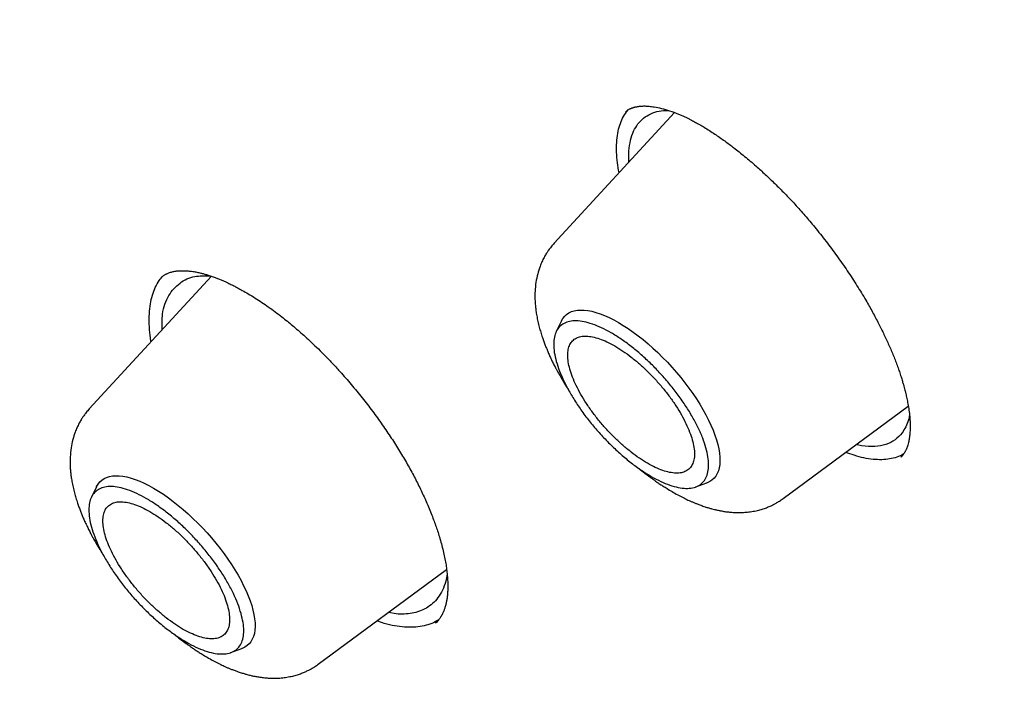
# Model space of a CAD drawing. Units: millimetres. Extents: x 8 to 550, y 12 to 658.
# Drawn here: x 507 to 517, y 224 to 231 of the extents above; entities that cross this region are included whole.
import ezdxf

# ---------------------------------------------------------------- set-up
doc = ezdxf.new("R2010")
doc.units = ezdxf.units.MM

msp = doc.modelspace()

# ---------------------------------------------------------------- linework, layer by layer
at = {"color": 7, "linetype": 'Continuous', "lineweight": 30}
for p, q in [((513.48, 230.026), (512.23, 228.668)), ((512.975, 230.036), (512.977, 230.037)), ((512.981, 230.033), (513.003, 230.057)), ((508.666, 228.326), (507.396, 226.946)), ((508.138, 228.308), (508.139, 228.309)), ((512.305, 227.86), (512.252, 227.751)), ((514.611, 226.015), (515.912, 226.976)), ((515.838, 226.448), (515.833, 226.443)), ((515.86, 226.471), (515.835, 226.445)), ((513.702, 226.135), (513.816, 226.177)), ((507.471, 226.138), (507.418, 226.029)), ((509.777, 224.293), (511.111, 225.278)), ((510.587, 224.816), (510.507, 224.832)), ((510.999, 224.723), (510.995, 224.72)), ((508.868, 224.414), (508.982, 224.455))]:
    msp.add_line(p, q, dxfattribs=at)
at = {"color": 7, "linetype": 'Continuous', "lineweight": 30, "flags": 128}
for points in [[(512.305, 227.86), (512.306, 227.861), (512.321, 227.886), (512.339, 227.909), (512.359, 227.928), (512.383, 227.944), (512.41, 227.957), (512.439, 227.966), (512.471, 227.972), (512.505, 227.974), (512.541, 227.973), (512.58, 227.969), (512.621, 227.961), (512.664, 227.949), (512.708, 227.935), (512.754, 227.917), (512.801, 227.896), (512.849, 227.871), (512.899, 227.844), (512.949, 227.814), (513, 227.781), (513.051, 227.745), (513.103, 227.707), (513.155, 227.666), (513.206, 227.623), (513.257, 227.578), (513.308, 227.531), (513.358, 227.482), (513.407, 227.431), (513.455, 227.379), (513.501, 227.326), (513.546, 227.272), (513.59, 227.218), (513.631, 227.162), (513.671, 227.107), (513.709, 227.051), (513.744, 226.995), (513.777, 226.94), (513.807, 226.885), (513.835, 226.83), (513.86, 226.777), (513.883, 226.725), (513.902, 226.674), (513.918, 226.624), (513.932, 226.576), (513.942, 226.53), (513.949, 226.487), (513.953, 226.445), (513.954, 226.405), (513.951, 226.369), (513.946, 226.334), (513.937, 226.303), (513.925, 226.275), (513.91, 226.249), (513.892, 226.227), (513.871, 226.207), (513.848, 226.191), (513.821, 226.179), (513.816, 226.177)], [(507.471, 226.138), (507.472, 226.139), (507.487, 226.165), (507.505, 226.187), (507.526, 226.206), (507.549, 226.222), (507.576, 226.235), (507.605, 226.244), (507.637, 226.25), (507.671, 226.252), (507.708, 226.251), (507.746, 226.247), (507.787, 226.239), (507.83, 226.228), (507.874, 226.213), (507.92, 226.195), (507.967, 226.174), (508.016, 226.15), (508.065, 226.122), (508.115, 226.092), (508.166, 226.059), (508.218, 226.023), (508.269, 225.985), (508.321, 225.944), (508.372, 225.901), (508.424, 225.856), (508.474, 225.809), (508.524, 225.76), (508.573, 225.709), (508.621, 225.658), (508.667, 225.605), (508.712, 225.551), (508.756, 225.496), (508.798, 225.441), (508.837, 225.385), (508.875, 225.329), (508.91, 225.273), (508.943, 225.218), (508.974, 225.163), (509.001, 225.109), (509.027, 225.055), (509.049, 225.003), (509.068, 224.952), (509.085, 224.902), (509.098, 224.855), (509.108, 224.809), (509.115, 224.765), (509.119, 224.723), (509.12, 224.684), (509.118, 224.647), (509.112, 224.613), (509.103, 224.581), (509.091, 224.553), (509.076, 224.527), (509.058, 224.505), (509.038, 224.486), (509.014, 224.47), (508.987, 224.457), (508.982, 224.455)]]:
    msp.add_lwpolyline(points, dxfattribs=at)
at = {"color": 7, "linetype": 'Continuous', "lineweight": 30}
for points, knots in [([(545.169, 216.177), (545.183, 216.19), (545.208, 216.214), (545.243, 216.246), (545.27, 216.272), (545.291, 216.292), (545.307, 216.307), (545.321, 216.321), (545.337, 216.337), (545.357, 216.356), (545.38, 216.378), (545.403, 216.4), (545.425, 216.422), (545.449, 216.446), (545.475, 216.472), (545.501, 216.497), (545.524, 216.521), (545.544, 216.541), (545.561, 216.559), (545.578, 216.576), (545.594, 216.592), (545.609, 216.607), (545.623, 216.623), (545.64, 216.64), (545.659, 216.66), (545.68, 216.682), (545.702, 216.705), (545.723, 216.727), (545.741, 216.747), (545.76, 216.767), (545.779, 216.788), (545.801, 216.812), (545.825, 216.838), (545.848, 216.863), (545.869, 216.886), (545.885, 216.904), (545.897, 216.917), (545.907, 216.929), (545.92, 216.943), (545.935, 216.96), (545.952, 216.979), (545.973, 217.003), (545.996, 217.029), (546.018, 217.055), (546.038, 217.078), (546.055, 217.098), (546.072, 217.119), (546.09, 217.14), (546.11, 217.163), (546.13, 217.188), (546.151, 217.212), (546.17, 217.235), (546.187, 217.256), (546.205, 217.278), (546.225, 217.302), (546.248, 217.331), (546.272, 217.361), (546.297, 217.392), (546.324, 217.426), (546.351, 217.461), (546.38, 217.499), (546.408, 217.535), (546.437, 217.573), (546.465, 217.61), (546.49, 217.644), (546.512, 217.673), (546.532, 217.7), (546.552, 217.728), (546.575, 217.76), (546.601, 217.796), (546.628, 217.834), (546.655, 217.871), (546.68, 217.907), (546.708, 217.947), (546.739, 217.993), (546.772, 218.042), (546.805, 218.09), (546.837, 218.138), (546.868, 218.186), (546.898, 218.233), (546.926, 218.277), (546.953, 218.32), (546.979, 218.36), (547.004, 218.401), (547.03, 218.444), (547.059, 218.49), (547.087, 218.538), (547.116, 218.585), (547.144, 218.633), (547.169, 218.677), (547.194, 218.72), (547.223, 218.77), (547.256, 218.83), (547.294, 218.899), (547.333, 218.971), (547.373, 219.045), (547.409, 219.113), (547.441, 219.175), (547.468, 219.229), (547.494, 219.28), (547.517, 219.328), (547.539, 219.373), (547.563, 219.422), (547.59, 219.477), (547.619, 219.539), (547.65, 219.605), (547.681, 219.672), (547.711, 219.739), (547.739, 219.804), (547.767, 219.867), (547.792, 219.924), (547.814, 219.976), (547.833, 220.023), (547.853, 220.07), (547.872, 220.118), (547.893, 220.17), (547.915, 220.225), (547.937, 220.281), (547.959, 220.336), (547.978, 220.387), (547.997, 220.437), (548.016, 220.488), (548.036, 220.542), (548.057, 220.598), (548.077, 220.656), (548.097, 220.711), (548.116, 220.766), (548.135, 220.822), (548.155, 220.882), (548.175, 220.942), (548.196, 221.005), (548.218, 221.074), (548.242, 221.15), (548.268, 221.234), (548.29, 221.306), (548.307, 221.363), (548.318, 221.402), (548.328, 221.437), (548.338, 221.469), (548.347, 221.503), (548.359, 221.543), (548.372, 221.592), (548.387, 221.646), (548.401, 221.696), (548.413, 221.743), (548.424, 221.785), (548.435, 221.826), (548.445, 221.865), (548.454, 221.9), (548.462, 221.932), (548.47, 221.963), (548.478, 221.997), (548.487, 222.036), (548.498, 222.078), (548.508, 222.121), (548.518, 222.165), (548.529, 222.209), (548.539, 222.253), (548.548, 222.296), (548.557, 222.336), (548.565, 222.372), (548.572, 222.405), (548.579, 222.437), (548.587, 222.471), (548.595, 222.509), (548.603, 222.55), (548.612, 222.594), (548.621, 222.637), (548.63, 222.68), (548.639, 222.73), (548.65, 222.785), (548.662, 222.846), (548.674, 222.91), (548.686, 222.981), (548.701, 223.062), (548.716, 223.148), (548.728, 223.227), (548.739, 223.293), (548.747, 223.345), (548.755, 223.393), (548.762, 223.439), (548.769, 223.489), (548.777, 223.545), (548.786, 223.604), (548.795, 223.666), (548.803, 223.729), (548.811, 223.793), (548.819, 223.851), (548.825, 223.903), (548.831, 223.948), (548.836, 223.99), (548.84, 224.027), (548.844, 224.057), (548.846, 224.079), (548.848, 224.097), (548.85, 224.113), (548.852, 224.133), (548.855, 224.16), (548.859, 224.195), (548.864, 224.238), (548.869, 224.286), (548.875, 224.343), (548.881, 224.405), (548.887, 224.474), (548.893, 224.541), (548.899, 224.607), (548.904, 224.671), (548.91, 224.734), (548.915, 224.799), (548.92, 224.867), (548.925, 224.938), (548.93, 225.015), (548.935, 225.094), (548.94, 225.173), (548.944, 225.252), (548.948, 225.322), (548.95, 225.381), (548.953, 225.426), (548.954, 225.467), (548.956, 225.509), (548.958, 225.553), (548.96, 225.603), (548.962, 225.654), (548.963, 225.709), (548.965, 225.766), (548.967, 225.823), (548.968, 225.879), (548.969, 225.934), (548.971, 225.989), (548.972, 226.044), (548.972, 226.096), (548.973, 226.146), (548.974, 226.191), (548.974, 226.229), (548.974, 226.262), (548.974, 226.291), (548.975, 226.322), (548.975, 226.362), (548.975, 226.41), (548.975, 226.468), (548.975, 226.532), (548.974, 226.594), (548.974, 226.653), (548.973, 226.71), (548.972, 226.769), (548.971, 226.828), (548.97, 226.882), (548.969, 226.927), (548.969, 226.962), (548.968, 226.991), (548.968, 227.013), (548.967, 227.033), (548.966, 227.057), (548.966, 227.088), (548.964, 227.128), (548.963, 227.176), (548.961, 227.232), (548.959, 227.292), (548.957, 227.354), (548.954, 227.425), (548.951, 227.506), (548.947, 227.595), (548.942, 227.68), (548.938, 227.758), (548.934, 227.828), (548.931, 227.889), (548.928, 227.945), (548.924, 227.997), (548.921, 228.049), (548.917, 228.104), (548.913, 228.162), (548.909, 228.23), (548.903, 228.307), (548.896, 228.395), (548.889, 228.487), (548.881, 228.58), (548.873, 228.673), (548.865, 228.766), (548.858, 228.846), (548.851, 228.912), (548.846, 228.963), (548.842, 229.008), (548.838, 229.047), (548.835, 229.08), (548.832, 229.109), (548.829, 229.139), (548.825, 229.173), (548.821, 229.215), (548.815, 229.264), (548.809, 229.32), (548.803, 229.379), (548.796, 229.44), (548.789, 229.503), (548.778, 229.597), (548.762, 229.724), (548.746, 229.853), (548.734, 229.949), (548.726, 230.008), (548.719, 230.06), (548.713, 230.105), (548.708, 230.14), (548.704, 230.168), (548.701, 230.188), (548.699, 230.205), (548.697, 230.222), (548.693, 230.246), (548.689, 230.279), (548.682, 230.323), (548.675, 230.375), (548.667, 230.43), (548.651, 230.542), (548.626, 230.702), (548.593, 230.91), (548.567, 231.07), (548.547, 231.19), (548.534, 231.268), (548.521, 231.34), (548.511, 231.401), (548.502, 231.451), (548.494, 231.492), (548.487, 231.536), (548.478, 231.586), (548.467, 231.644), (548.455, 231.711), (548.442, 231.782), (548.428, 231.856), (548.413, 231.931), (548.399, 232.005), (548.385, 232.079), (548.37, 232.152), (548.356, 232.226), (548.341, 232.299), (548.326, 232.372), (548.312, 232.443), (548.298, 232.509), (548.286, 232.568), (548.275, 232.619), (548.266, 232.662), (548.258, 232.7), (548.251, 232.733), (548.245, 232.762), (548.238, 232.794), (548.23, 232.833), (548.219, 232.881), (548.208, 232.933), (548.196, 232.988), (548.184, 233.044), (548.17, 233.107), (548.154, 233.176), (548.137, 233.251), (548.119, 233.331), (548.099, 233.416), (548.078, 233.51), (548.054, 233.611), (548.028, 233.72), (548.005, 233.817), (547.984, 233.9), (547.968, 233.967), (547.951, 234.034), (547.935, 234.099), (547.921, 234.158), (547.908, 234.208), (547.897, 234.251), (547.889, 234.285), (547.882, 234.311), (547.876, 234.336), (547.868, 234.367), (547.857, 234.408), (547.844, 234.461), (547.829, 234.519), (547.812, 234.583), (547.794, 234.652), (547.775, 234.726), (547.755, 234.802), (547.734, 234.879), (547.705, 234.986), (547.668, 235.123), (547.621, 235.292), (547.573, 235.464), (547.524, 235.636), (547.472, 235.819), (547.416, 236.008), (547.359, 236.202), (547.304, 236.385), (547.255, 236.546), (547.211, 236.686), (547.174, 236.807), (547.138, 236.922), (547.077, 237.116), (546.987, 237.394), (546.899, 237.661), (546.842, 237.833), (546.818, 237.906), (546.793, 237.979), (546.769, 238.05), (546.747, 238.115), (546.728, 238.171), (546.712, 238.218), (546.699, 238.254), (546.69, 238.28), (546.683, 238.303), (546.674, 238.327), (546.664, 238.356), (546.65, 238.397), (546.632, 238.449), (546.609, 238.515), (546.583, 238.589), (546.555, 238.668), (546.525, 238.754), (546.492, 238.846), (546.458, 238.944), (546.422, 239.042), (546.326, 239.309), (546.165, 239.746), (545.933, 240.357), (545.693, 240.972), (545.46, 241.549), (545.237, 242.087), (545.074, 242.472), (544.958, 242.742), (544.891, 242.897), (544.824, 243.051), (544.76, 243.198), (544.702, 243.33), (544.65, 243.446), (544.605, 243.548), (544.563, 243.642), (544.524, 243.73), (544.487, 243.811), (544.459, 243.873), (544.44, 243.917), (544.428, 243.942), (544.421, 243.959), (544.415, 243.972), (544.407, 243.989), (544.395, 244.016), (544.375, 244.059), (544.35, 244.114), (544.32, 244.181), (544.283, 244.261), (544.241, 244.353), (544.193, 244.458), (544.14, 244.572), (544.082, 244.697), (544.02, 244.83), (543.953, 244.974), (543.88, 245.129), (543.803, 245.29), (543.69, 245.527), (543.543, 245.833), (543.349, 246.231), (543.145, 246.643), (542.932, 247.068), (542.72, 247.485), (542.509, 247.893), (542.301, 248.293), (542.096, 248.681), (541.895, 249.058), (541.711, 249.397), (541.545, 249.702), (541.395, 249.974), (541.247, 250.242), (541.1, 250.505), (540.935, 250.799), (540.751, 251.124), (540.548, 251.478), (540.348, 251.823), (540.183, 252.107), (540.053, 252.329), (539.956, 252.493), (539.86, 252.654), (539.778, 252.794), (539.71, 252.907), (539.66, 252.99), (539.618, 253.061), (539.583, 253.119), (539.556, 253.164), (539.537, 253.195), (539.525, 253.216), (539.511, 253.238), (539.492, 253.271), (539.465, 253.315), (539.435, 253.364), (539.404, 253.416), (539.371, 253.47), (539.32, 253.554), (539.249, 253.672), (539.155, 253.825), (539.054, 253.99), (538.947, 254.163), (538.824, 254.363), (538.682, 254.591), (538.52, 254.85), (538.356, 255.11), (538.191, 255.372), (538.024, 255.633), (537.851, 255.904), (537.67, 256.184), (537.481, 256.475), (537.285, 256.774), (537.082, 257.083), (536.872, 257.4), (536.657, 257.721), (536.441, 258.042), (536.225, 258.361), (535.967, 258.739), (535.668, 259.173), (535.326, 259.664), (534.968, 260.172), (534.595, 260.697), (534.205, 261.238), (533.816, 261.774), (533.426, 262.303), (533.037, 262.825), (532.677, 263.304), (532.349, 263.736), (532.055, 264.12), (531.767, 264.494), (531.485, 264.856), (531.211, 265.206), (530.945, 265.543), (530.69, 265.864), (530.444, 266.172), (530.205, 266.469), (529.973, 266.756), (529.748, 267.033), (529.545, 267.282), (529.36, 267.507), (529.188, 267.716), (529.01, 267.93), (528.827, 268.15), (528.638, 268.377), (528.429, 268.626), (528.199, 268.898), (527.947, 269.194), (527.687, 269.499), (527.417, 269.813), (527.14, 270.133), (526.856, 270.46), (526.564, 270.793), (526.263, 271.134), (525.97, 271.465), (525.684, 271.784), (525.407, 272.092), (525.126, 272.402), (524.845, 272.711), (524.568, 273.013), (524.284, 273.321), (523.992, 273.635), (523.695, 273.954), (523.407, 274.259), (523.14, 274.542), (522.892, 274.802), (522.662, 275.042), (522.441, 275.272), (522.229, 275.492), (522.026, 275.702), (521.831, 275.901), (521.645, 276.091), (521.465, 276.275), (521.284, 276.458), (521.096, 276.648), (520.9, 276.845), (520.694, 277.051), (520.478, 277.266), (520.253, 277.489), (520.011, 277.729), (519.749, 277.985), (519.469, 278.259), (519.177, 278.542), (518.873, 278.835), (518.575, 279.12), (518.286, 279.395), (518.005, 279.66), (517.718, 279.93), (517.425, 280.203), (517.13, 280.477), (516.702, 280.872), (516.138, 281.386), (515.459, 281.995), (514.799, 282.579), (514.159, 283.137), (513.518, 283.689), (512.875, 284.233), (512.351, 284.67), (511.947, 285.004), (511.664, 285.236), (511.384, 285.464), (511.112, 285.684), (510.853, 285.893), (510.605, 286.091), (510.37, 286.278), (510.145, 286.456), (509.936, 286.62), (509.742, 286.772), (509.563, 286.912), (509.393, 287.043), (509.232, 287.168), (509.101, 287.269), (508.997, 287.348), (508.919, 287.408), (508.845, 287.465), (508.778, 287.516), (508.72, 287.56), (508.672, 287.596), (508.636, 287.624), (508.607, 287.646), (508.579, 287.667), (508.545, 287.693), (508.504, 287.724), (508.455, 287.761), (508.398, 287.804), (508.334, 287.852), (508.263, 287.906), (508.178, 287.969), (508.08, 288.043), (507.97, 288.125), (507.856, 288.211), (507.74, 288.297), (507.621, 288.385), (507.449, 288.512), (507.22, 288.681), (506.931, 288.891), (506.633, 289.107), (506.326, 289.328), (506.009, 289.553), (505.721, 289.757), (505.466, 289.936), (505.251, 290.086), (505.044, 290.229), (504.845, 290.366), (504.656, 290.496), (504.475, 290.619), (504.303, 290.736), (504.14, 290.846), (503.985, 290.949), (503.84, 291.047), (503.703, 291.138), (503.583, 291.217), (503.476, 291.288), (503.378, 291.352), (503.275, 291.42), (503.165, 291.492), (503.037, 291.576), (502.888, 291.673), (502.717, 291.783), (502.535, 291.9), (502.341, 292.024), (502.137, 292.154), (501.921, 292.291), (501.722, 292.415), (501.542, 292.527), (501.387, 292.623), (501.235, 292.717), (501.092, 292.805), (500.958, 292.887), (500.826, 292.967), (500.697, 293.045), (500.573, 293.119), (500.462, 293.186), (500.369, 293.242), (500.295, 293.286), (500.235, 293.322), (500.19, 293.348), (500.159, 293.367), (500.137, 293.38), (500.115, 293.393), (500.088, 293.409), (500.053, 293.43), (500.006, 293.457), (499.949, 293.491), (499.882, 293.53), (499.805, 293.575), (499.718, 293.626), (499.621, 293.683), (499.515, 293.744), (499.44, 293.787), (499.402, 293.81)], [0, 0, 0, 0, 0.000775, 0.0014239, 0.0019468, 0.0023437, 0.0026493, 0.0029373, 0.0032101, 0.0036743, 0.0041551, 0.0046774, 0.0051335, 0.0056692, 0.0062841, 0.0068915, 0.0074247, 0.0078836, 0.0082684, 0.0086621, 0.0090364, 0.0093913, 0.009727, 0.0101022, 0.010577, 0.0111158, 0.0116776, 0.0121821, 0.0126291, 0.0130502, 0.0135511, 0.0141115, 0.0147313, 0.0153669, 0.0159004, 0.0163252, 0.0165828, 0.0168397, 0.0171636, 0.0175545, 0.0180125, 0.0185219, 0.0192205, 0.019818, 0.0203145, 0.0207971, 0.0212373, 0.021731, 0.0222784, 0.0228308, 0.0234541, 0.0239724, 0.0243996, 0.0248776, 0.0254435, 0.0260849, 0.0268087, 0.0275314, 0.0282118, 0.0291101, 0.029922, 0.0307184, 0.0315718, 0.0324823, 0.0332137, 0.0338555, 0.0344119, 0.0350121, 0.0357176, 0.0365177, 0.0374205, 0.0382357, 0.0389878, 0.0397789, 0.0408774, 0.0419653, 0.0429871, 0.0439988, 0.045108, 0.0460497, 0.0470167, 0.0479273, 0.0487785, 0.0495721, 0.0505373, 0.0514943, 0.0524808, 0.0535654, 0.0544873, 0.0554373, 0.0563316, 0.0571663, 0.0585641, 0.0599749, 0.0614255, 0.0629162, 0.064472, 0.0655368, 0.0666306, 0.06766, 0.0685966, 0.069448, 0.0703218, 0.0714602, 0.0726737, 0.0739539, 0.075284, 0.0765736, 0.0778093, 0.0790009, 0.0801668, 0.0810651, 0.0819479, 0.0828151, 0.0836953, 0.0846504, 0.0856825, 0.0867629, 0.0877796, 0.088721, 0.0896011, 0.0905218, 0.0915035, 0.0925461, 0.0936106, 0.0946063, 0.0955292, 0.0965916, 0.0976422, 0.0987201, 0.0998357, 0.1009901, 0.1024002, 0.1038623, 0.1054046, 0.1061536, 0.1068436, 0.1074546, 0.1079866, 0.1084899, 0.1092246, 0.1100808, 0.1110298, 0.1119723, 0.1127025, 0.1134237, 0.1141325, 0.1147872, 0.1153852, 0.1159138, 0.1164147, 0.116989, 0.1176411, 0.1183573, 0.1191066, 0.1198468, 0.1205779, 0.1213145, 0.1220395, 0.1227109, 0.1233127, 0.1238448, 0.1243456, 0.1249187, 0.1255425, 0.1262383, 0.1269702, 0.1276875, 0.1283899, 0.1290774, 0.1301255, 0.1311151, 0.1320413, 0.1332611, 0.1345844, 0.1359813, 0.13742, 0.1383597, 0.1391923, 0.1399157, 0.1406164, 0.1414171, 0.1423186, 0.1432611, 0.1442523, 0.1452482, 0.1462487, 0.1472538, 0.147973, 0.1486946, 0.1493722, 0.1499538, 0.1504393, 0.1507534, 0.1510082, 0.1512412, 0.1515432, 0.1519183, 0.1524899, 0.1531758, 0.153949, 0.1546978, 0.1558009, 0.1568139, 0.1578789, 0.1588848, 0.1598547, 0.1608113, 0.1617947, 0.1628123, 0.1638969, 0.1650505, 0.1662657, 0.16747, 0.1686482, 0.1697994, 0.170612, 0.17129, 0.171839, 0.17243, 0.173145, 0.1738356, 0.1746123, 0.1754422, 0.1762766, 0.1771151, 0.1779576, 0.1787557, 0.1795574, 0.1803628, 0.1811604, 0.18188, 0.1825445, 0.1831075, 0.1835689, 0.1839514, 0.1843957, 0.1849261, 0.1856618, 0.1865169, 0.1874423, 0.1884033, 0.1891979, 0.1900152, 0.1908554, 0.1917184, 0.1925795, 0.1931666, 0.1936623, 0.1940665, 0.1943794, 0.1946052, 0.1949386, 0.1953887, 0.1959554, 0.1966387, 0.1974387, 0.1983247, 0.1991976, 0.20005, 0.201348, 0.2025952, 0.2037916, 0.2049319, 0.2058673, 0.2067168, 0.2074805, 0.2081836, 0.2089046, 0.2096495, 0.2104507, 0.2113342, 0.2124447, 0.2136626, 0.2149511, 0.2162319, 0.2175025, 0.2187629, 0.2200131, 0.2207717, 0.2214622, 0.2220708, 0.2225975, 0.2230424, 0.2234023, 0.2237886, 0.2242536, 0.2247973, 0.2254729, 0.2262384, 0.2270435, 0.2278648, 0.2287024, 0.2295563, 0.2316336, 0.2338015, 0.2346729, 0.2354569, 0.2361457, 0.2367392, 0.2372374, 0.237562, 0.2378278, 0.2380348, 0.2382361, 0.2385115, 0.2389703, 0.2395502, 0.2402487, 0.240986, 0.2417251, 0.2446463, 0.2472669, 0.2498368, 0.2508767, 0.2519049, 0.2528534, 0.2536851, 0.2542567, 0.2547588, 0.2552997, 0.2559371, 0.256687, 0.2575373, 0.2584764, 0.2594262, 0.2603725, 0.2613153, 0.2622545, 0.2631901, 0.2641222, 0.2650508, 0.2659757, 0.2668876, 0.267726, 0.2684804, 0.2690981, 0.2696453, 0.2701218, 0.2705277, 0.2708653, 0.2712157, 0.2717398, 0.2723502, 0.2730071, 0.2736898, 0.2743983, 0.2751327, 0.2760315, 0.2769661, 0.2779406, 0.2789995, 0.2801548, 0.2814064, 0.2827544, 0.2841987, 0.2849937, 0.2858152, 0.2866631, 0.287485, 0.2882004, 0.2888083, 0.2893481, 0.2897606, 0.2900473, 0.2903235, 0.2906611, 0.2911959, 0.2918359, 0.2925811, 0.2933352, 0.2941733, 0.2950857, 0.2960124, 0.2969427, 0.2978767, 0.2998904, 0.3019208, 0.3039679, 0.3060316, 0.3080633, 0.3104875, 0.3127833, 0.314951, 0.3169904, 0.318503, 0.3199366, 0.3212911, 0.3225934, 0.3268389, 0.331133, 0.3319822, 0.3328332, 0.3336862, 0.3345354, 0.335299, 0.3359498, 0.3364876, 0.3369126, 0.3371976, 0.3374163, 0.3376887, 0.3380307, 0.3384424, 0.3390867, 0.3398504, 0.3407336, 0.341623, 0.3426076, 0.3436873, 0.3448205, 0.3459542, 0.3470883, 0.3540003, 0.3609264, 0.3678661, 0.3747769, 0.3803318, 0.3858491, 0.3875753, 0.3892978, 0.3910135, 0.3926503, 0.394178, 0.3953677, 0.3964818, 0.3975201, 0.3984827, 0.3993695, 0.4001791, 0.4005326, 0.4008046, 0.4009951, 0.4011068, 0.4012193, 0.4015477, 0.4020186, 0.4026171, 0.403352, 0.4042232, 0.4052307, 0.4063745, 0.4076547, 0.4089835, 0.4104329, 0.412003, 0.4136936, 0.4154793, 0.4172592, 0.4213911, 0.4254338, 0.4301301, 0.4347001, 0.4391437, 0.4435383, 0.4478019, 0.4519346, 0.4559364, 0.4598073, 0.462757, 0.4656302, 0.4684546, 0.4712353, 0.4739724, 0.4777851, 0.4815098, 0.4851464, 0.4886949, 0.4904361, 0.4921553, 0.4938525, 0.4955242, 0.4965363, 0.497413, 0.4981543, 0.4987603, 0.4992309, 0.4995662, 0.4997288, 0.4998985, 0.5002622, 0.5007581, 0.5012786, 0.5018222, 0.502389, 0.502979, 0.5044636, 0.5060773, 0.5078119, 0.5096251, 0.5115111, 0.5140907, 0.516795, 0.519624, 0.5222553, 0.5249859, 0.527816, 0.5307454, 0.5337742, 0.5369023, 0.5401298, 0.5434567, 0.5468256, 0.5501767, 0.55351, 0.5568254, 0.5619994, 0.5671294, 0.5722153, 0.5779414, 0.5836107, 0.589223, 0.5947786, 0.6002773, 0.6057161, 0.6098917, 0.6139547, 0.6179051, 0.621743, 0.6254683, 0.6290811, 0.6324697, 0.6357529, 0.6389308, 0.6420035, 0.644971, 0.6478332, 0.6500213, 0.6522588, 0.6545671, 0.6569463, 0.6593964, 0.6619173, 0.665036, 0.6682567, 0.6715795, 0.6750044, 0.6785313, 0.6820945, 0.6857562, 0.6895163, 0.6933748, 0.6967259, 0.7001478, 0.7036406, 0.7071228, 0.7105066, 0.7137917, 0.7175371, 0.7211455, 0.7246171, 0.7279519, 0.7308137, 0.7335664, 0.73621, 0.7387446, 0.74117, 0.7434863, 0.7456935, 0.7477917, 0.7499072, 0.75212, 0.7544401, 0.7568672, 0.7594016, 0.7620431, 0.7647919, 0.7679393, 0.7712163, 0.7746231, 0.7781597, 0.7818259, 0.7849802, 0.7882246, 0.7915591, 0.7949514, 0.7983451, 0.8017393, 0.8097416, 0.8177464, 0.8250257, 0.8323071, 0.8395907, 0.8468764, 0.8541643, 0.8573717, 0.8605795, 0.8637685, 0.8668448, 0.869796, 0.8725729, 0.875229, 0.8777645, 0.8801793, 0.8823024, 0.8843225, 0.8862396, 0.8880538, 0.8897651, 0.8906803, 0.8915632, 0.8924126, 0.8931783, 0.8938319, 0.8943735, 0.8948029, 0.8950641, 0.8953588, 0.8957393, 0.8962082, 0.8967656, 0.8973991, 0.8981178, 0.8989219, 0.8998113, 0.9009813, 0.9022474, 0.9035385, 0.9048503, 0.9061827, 0.9075359, 0.9106882, 0.9139474, 0.9173134, 0.9207864, 0.9243662, 0.928053, 0.9305786, 0.9330249, 0.9353731, 0.9376229, 0.9397745, 0.9418279, 0.9437829, 0.9456357, 0.9473907, 0.9490478, 0.950607, 0.9520684, 0.953148, 0.9542413, 0.9554151, 0.9566693, 0.958004, 0.9598233, 0.9617735, 0.9638546, 0.9660668, 0.9684099, 0.970884, 0.9734892, 0.9752619, 0.9770808, 0.9788309, 0.9804793, 0.9820259, 0.9834707, 0.9850429, 0.9864737, 0.9877632, 0.9889113, 0.9896763, 0.9903625, 0.9909698, 0.9912288, 0.9914703, 0.991702, 0.9920044, 0.9923988, 0.9929477, 0.9936112, 0.9943894, 0.9952822, 0.9962896, 0.9974117, 0.9986485, 1, 1, 1, 1]), ([(460.984, 283.62), (461.013, 283.645), (461.089, 283.708), (461.213, 283.806), (461.355, 283.914), (461.5, 284.019), (461.647, 284.122), (461.797, 284.221), (461.95, 284.318), (462.105, 284.411), (462.263, 284.501), (462.423, 284.589), (462.585, 284.673), (462.75, 284.755), (462.917, 284.834), (463.087, 284.909), (463.259, 284.982), (463.434, 285.051), (463.61, 285.117), (463.79, 285.181), (463.971, 285.241), (464.155, 285.299), (464.341, 285.353), (464.53, 285.405), (464.721, 285.453), (464.914, 285.498), (465.109, 285.541), (465.307, 285.58), (465.507, 285.616), (465.709, 285.65), (465.913, 285.68), (466.12, 285.707), (466.328, 285.731), (466.539, 285.752), (466.752, 285.771), (466.967, 285.786), (467.185, 285.798), (467.404, 285.807), (467.626, 285.813), (467.849, 285.816), (468.075, 285.816), (468.303, 285.813), (468.533, 285.806), (468.765, 285.797), (468.999, 285.785), (469.235, 285.77), (469.473, 285.751), (469.713, 285.73), (469.954, 285.706), (470.198, 285.678), (470.444, 285.648), (470.692, 285.614), (470.941, 285.578), (471.193, 285.538), (471.446, 285.495), (471.701, 285.45), (471.958, 285.401), (472.216, 285.349), (472.477, 285.295), (472.739, 285.237), (473.003, 285.176), (473.269, 285.112), (473.536, 285.046), (473.805, 284.976), (474.076, 284.903), (474.348, 284.827), (474.622, 284.748), (474.898, 284.667), (475.175, 284.582), (475.453, 284.494), (475.734, 284.403), (476.015, 284.31), (476.299, 284.213), (476.583, 284.114), (476.869, 284.011), (477.157, 283.905), (477.446, 283.797), (477.736, 283.686), (478.028, 283.571), (478.321, 283.454), (478.615, 283.334), (478.911, 283.211), (479.208, 283.085), (479.506, 282.957), (479.805, 282.825), (480.105, 282.69), (480.407, 282.553), (480.71, 282.413), (481.014, 282.27), (481.319, 282.124), (481.625, 281.976), (481.932, 281.824), (482.241, 281.67), (482.55, 281.513), (482.86, 281.353), (483.171, 281.191), (483.484, 281.025), (483.797, 280.858), (484.111, 280.687), (484.425, 280.513), (484.741, 280.337), (485.058, 280.159), (485.375, 279.977), (485.693, 279.793), (486.012, 279.606), (486.331, 279.417), (486.651, 279.225), (486.972, 279.031), (487.294, 278.833), (487.616, 278.634), (487.939, 278.432), (488.262, 278.227), (488.586, 278.02), (488.91, 277.81), (489.235, 277.597), (489.56, 277.383), (489.886, 277.165), (490.212, 276.946), (490.539, 276.724), (490.866, 276.499), (491.193, 276.272), (491.521, 276.043), (491.849, 275.811), (492.177, 275.577), (492.506, 275.341), (492.835, 275.103), (493.164, 274.862), (493.493, 274.619), (493.822, 274.373), (494.151, 274.126), (494.481, 273.876), (494.81, 273.624), (495.14, 273.369), (495.47, 273.113), (495.799, 272.855), (496.129, 272.594), (496.458, 272.331), (496.788, 272.066), (497.117, 271.8), (497.447, 271.531), (497.776, 271.26), (498.105, 270.987), (498.433, 270.712), (498.762, 270.435), (499.09, 270.156), (499.418, 269.875), (499.746, 269.593), (500.073, 269.308), (500.4, 269.022), (500.727, 268.734), (501.053, 268.444), (501.379, 268.152), (501.705, 267.859), (502.03, 267.563), (502.354, 267.266), (502.678, 266.968), (503.001, 266.667), (503.324, 266.365), (503.646, 266.062), (503.968, 265.756), (504.289, 265.449), (504.609, 265.141), (504.929, 264.831), (505.248, 264.52), (505.566, 264.207), (505.883, 263.892), (506.2, 263.576), (506.516, 263.259), (506.831, 262.94), (507.145, 262.62), (507.458, 262.299), (507.77, 261.976), (508.082, 261.652), (508.392, 261.327), (508.701, 261), (509.01, 260.672), (509.317, 260.343), (509.624, 260.013), (509.929, 259.682), (510.233, 259.35), (510.536, 259.016), (510.838, 258.681), (511.139, 258.346), (511.439, 258.009), (511.737, 257.671), (512.034, 257.332), (512.33, 256.993), (512.625, 256.652), (512.919, 256.311), (513.211, 255.968), (513.501, 255.625), (513.791, 255.281), (514.079, 254.936), (514.365, 254.591), (514.651, 254.244), (514.934, 253.897), (515.217, 253.55), (515.497, 253.201), (515.777, 252.852), (516.054, 252.502), (516.33, 252.152), (516.605, 251.801), (516.878, 251.45), (517.15, 251.098), (517.419, 250.746), (517.687, 250.393), (517.954, 250.04), (518.219, 249.686), (518.482, 249.332), (518.743, 248.978), (519.002, 248.623), (519.26, 248.268), (519.516, 247.913), (519.77, 247.557), (520.023, 247.202), (520.273, 246.846), (520.522, 246.49), (520.769, 246.134), (521.013, 245.777), (521.256, 245.421), (521.497, 245.064), (521.736, 244.708), (521.973, 244.352), (522.208, 243.995), (522.441, 243.639), (522.672, 243.282), (522.901, 242.926), (523.128, 242.57), (523.353, 242.214), (523.575, 241.859), (523.796, 241.503), (524.014, 241.148), (524.231, 240.793), (524.445, 240.438), (524.657, 240.084), (524.867, 239.73), (525.074, 239.376), (525.279, 239.023), (525.482, 238.67), (525.683, 238.318), (525.882, 237.966), (526.078, 237.615), (526.272, 237.264), (526.463, 236.914), (526.653, 236.564), (526.84, 236.215), (527.024, 235.867), (527.206, 235.519), (527.386, 235.172), (527.564, 234.826), (527.739, 234.48), (527.911, 234.136), (528.081, 233.792), (528.249, 233.449), (528.414, 233.106), (528.577, 232.765), (528.737, 232.424), (528.895, 232.085), (529.05, 231.746), (529.203, 231.409), (529.353, 231.072), (529.501, 230.737), (529.646, 230.402), (529.788, 230.069), (529.928, 229.736), (530.065, 229.405), (530.2, 229.075), (530.332, 228.746), (530.462, 228.419), (530.588, 228.093), (530.713, 227.767), (530.834, 227.444), (530.953, 227.121), (531.069, 226.8), (531.183, 226.48), (531.294, 226.162), (531.402, 225.845), (531.508, 225.529), (531.611, 225.215), (531.711, 224.903), (531.808, 224.592), (531.903, 224.282), (531.995, 223.974), (532.084, 223.668), (532.17, 223.363), (532.254, 223.06), (532.335, 222.758), (532.413, 222.458), (532.489, 222.16), (532.561, 221.863), (532.631, 221.569), (532.698, 221.276), (532.763, 220.985), (532.824, 220.695), (532.883, 220.408), (532.939, 220.122), (532.992, 219.838), (533.042, 219.556), (533.09, 219.276), (533.135, 218.998), (533.177, 218.722), (533.216, 218.448), (533.252, 218.176), (533.286, 217.906), (533.316, 217.638), (533.344, 217.372), (533.369, 217.108), (533.392, 216.846), (533.411, 216.587), (533.428, 216.329), (533.442, 216.074), (533.453, 215.821), (533.461, 215.57), (533.466, 215.321), (533.469, 215.074), (533.469, 214.83), (533.465, 214.588), (533.46, 214.348), (533.451, 214.111), (533.439, 213.876), (533.425, 213.643), (533.408, 213.413), (533.388, 213.185), (533.366, 212.959), (533.34, 212.736), (533.312, 212.515), (533.281, 212.296), (533.247, 212.08), (533.21, 211.867), (533.171, 211.656), (533.129, 211.447), (533.084, 211.241), (533.036, 211.037), (532.986, 210.836), (532.932, 210.638), (532.876, 210.442), (532.818, 210.248), (532.756, 210.057), (532.692, 209.869), (532.625, 209.683), (532.555, 209.5), (532.483, 209.319), (532.407, 209.141), (532.329, 208.966), (532.249, 208.794), (532.165, 208.624), (532.079, 208.456), (531.99, 208.292), (531.898, 208.13), (531.804, 207.97), (531.707, 207.814), (531.607, 207.66), (531.504, 207.509), (531.399, 207.361), (531.291, 207.215), (531.181, 207.072), (531.067, 206.932), (530.951, 206.795), (530.833, 206.661), (530.711, 206.529), (530.587, 206.401), (530.491, 206.304), (530.435, 206.251), (530.423, 206.239)], [0, 0, 0, 0, 0.001839, 0.004657, 0.007475, 0.010291, 0.013108, 0.015923, 0.018737, 0.02155, 0.024362, 0.027173, 0.029982, 0.032789, 0.035595, 0.0384, 0.041202, 0.044003, 0.046803, 0.0496, 0.052396, 0.05519, 0.057983, 0.060774, 0.063563, 0.066351, 0.069138, 0.071923, 0.074706, 0.077489, 0.08027, 0.083051, 0.08583, 0.088608, 0.091385, 0.094161, 0.096937, 0.099711, 0.102486, 0.105259, 0.108032, 0.110804, 0.113576, 0.116347, 0.119118, 0.121889, 0.124659, 0.127429, 0.130199, 0.132969, 0.135738, 0.138507, 0.141277, 0.144046, 0.146815, 0.149584, 0.152353, 0.155122, 0.157891, 0.160659, 0.163428, 0.166197, 0.168967, 0.171736, 0.174505, 0.177274, 0.180044, 0.182813, 0.185583, 0.188352, 0.191122, 0.193892, 0.196662, 0.199432, 0.202203, 0.204973, 0.207744, 0.210514, 0.213285, 0.216056, 0.218827, 0.221599, 0.22437, 0.227142, 0.229913, 0.232685, 0.235457, 0.238229, 0.241001, 0.243774, 0.246546, 0.249319, 0.252091, 0.254864, 0.257637, 0.26041, 0.263183, 0.265957, 0.26873, 0.271504, 0.274277, 0.277051, 0.279825, 0.282599, 0.285373, 0.288147, 0.290922, 0.293696, 0.29647, 0.299245, 0.30202, 0.304795, 0.307569, 0.310344, 0.313119, 0.315894, 0.31867, 0.321445, 0.32422, 0.326996, 0.329771, 0.332547, 0.335322, 0.338098, 0.340874, 0.34365, 0.346426, 0.349202, 0.351978, 0.354754, 0.35753, 0.360306, 0.363083, 0.365859, 0.368635, 0.371412, 0.374188, 0.376965, 0.379741, 0.382518, 0.385295, 0.388071, 0.390848, 0.393625, 0.396402, 0.399179, 0.401956, 0.404733, 0.40751, 0.410287, 0.413064, 0.415841, 0.418618, 0.421395, 0.424172, 0.426949, 0.429727, 0.432504, 0.435281, 0.438058, 0.440836, 0.443613, 0.44639, 0.449168, 0.451945, 0.454723, 0.4575, 0.460277, 0.463055, 0.465832, 0.46861, 0.471387, 0.474165, 0.476942, 0.47972, 0.482497, 0.485275, 0.488053, 0.49083, 0.493608, 0.496385, 0.499163, 0.50194, 0.504718, 0.507495, 0.510273, 0.513051, 0.515828, 0.518606, 0.521383, 0.524161, 0.526938, 0.529716, 0.532493, 0.535271, 0.538048, 0.540826, 0.543603, 0.546381, 0.549158, 0.551935, 0.554713, 0.55749, 0.560268, 0.563045, 0.565822, 0.568599, 0.571377, 0.574154, 0.576931, 0.579708, 0.582486, 0.585263, 0.58804, 0.590817, 0.593594, 0.596371, 0.599148, 0.601925, 0.604702, 0.607479, 0.610255, 0.613032, 0.615809, 0.618586, 0.621362, 0.624139, 0.626916, 0.629692, 0.632469, 0.635245, 0.638021, 0.640798, 0.643574, 0.64635, 0.649126, 0.651902, 0.654678, 0.657454, 0.66023, 0.663006, 0.665782, 0.668558, 0.671333, 0.674109, 0.676884, 0.67966, 0.682435, 0.68521, 0.687986, 0.690761, 0.693536, 0.696311, 0.699085, 0.70186, 0.704635, 0.707409, 0.710184, 0.712958, 0.715732, 0.718507, 0.721281, 0.724055, 0.726829, 0.729602, 0.732376, 0.735149, 0.737923, 0.740696, 0.743469, 0.746242, 0.749015, 0.751788, 0.754561, 0.757333, 0.760106, 0.762878, 0.76565, 0.768422, 0.771194, 0.773966, 0.776737, 0.779509, 0.78228, 0.785052, 0.787823, 0.790594, 0.793364, 0.796135, 0.798905, 0.801676, 0.804446, 0.807216, 0.809986, 0.812756, 0.815526, 0.818295, 0.821065, 0.823834, 0.826604, 0.829373, 0.832142, 0.834911, 0.83768, 0.840449, 0.843217, 0.845986, 0.848755, 0.851524, 0.854292, 0.857061, 0.85983, 0.862599, 0.865368, 0.868137, 0.870906, 0.873675, 0.876445, 0.879215, 0.881985, 0.884755, 0.887525, 0.890296, 0.893068, 0.895839, 0.898612, 0.901385, 0.904158, 0.906932, 0.909707, 0.912483, 0.915259, 0.918037, 0.920815, 0.923594, 0.926375, 0.929156, 0.931939, 0.934723, 0.937509, 0.940296, 0.943084, 0.945874, 0.948665, 0.951459, 0.954253, 0.95705, 0.959848, 0.962648, 0.965449, 0.968252, 0.971057, 0.973864, 0.976672, 0.979481, 0.982292, 0.985105, 0.987918, 0.990733, 0.993548, 0.996365, 0.999182, 1, 1, 1, 1]), ([(512.975, 230.036), (512.979, 230.04), (512.987, 230.047), (513, 230.055), (513.01, 230.061), (513.018, 230.065), (513.026, 230.068), (513.032, 230.071), (513.039, 230.074), (513.048, 230.077), (513.057, 230.08), (513.068, 230.083), (513.081, 230.086), (513.096, 230.089), (513.115, 230.091), (513.139, 230.094), (513.172, 230.095), (513.218, 230.092), (513.275, 230.085), (513.345, 230.071), (513.43, 230.046), (513.502, 230.019), (513.557, 229.995), (513.589, 229.981), (513.618, 229.967), (513.644, 229.954), (513.667, 229.942), (513.689, 229.93), (513.713, 229.917), (513.747, 229.898), (513.792, 229.872), (513.845, 229.839), (513.899, 229.803), (513.952, 229.768), (514.002, 229.732), (514.05, 229.697), (514.1, 229.659), (514.153, 229.617), (514.211, 229.571), (514.27, 229.522), (514.341, 229.459), (514.427, 229.382), (514.526, 229.287), (514.629, 229.184), (514.734, 229.073), (514.838, 228.957), (514.946, 228.828), (515.058, 228.688), (515.171, 228.536), (515.279, 228.382), (515.379, 228.228), (515.466, 228.085), (515.54, 227.954), (515.603, 227.835), (515.66, 227.721), (515.712, 227.608), (515.76, 227.497), (515.795, 227.405), (515.82, 227.333), (515.836, 227.283), (515.85, 227.238), (515.861, 227.201), (515.87, 227.169), (515.878, 227.139), (515.887, 227.1), (515.898, 227.053), (515.909, 226.995), (515.92, 226.931), (515.926, 226.875), (515.93, 226.827), (515.931, 226.79), (515.931, 226.754), (515.931, 226.72), (515.929, 226.691), (515.926, 226.668), (515.924, 226.65), (515.922, 226.635), (515.919, 226.617), (515.914, 226.595), (515.908, 226.571), (515.901, 226.55), (515.895, 226.535), (515.89, 226.522), (515.884, 226.511), (515.878, 226.499), (515.87, 226.485), (515.863, 226.476), (515.86, 226.471)], [0, 0, 0, 0, 0.010893, 0.02015, 0.027766, 0.033732, 0.038874, 0.04284, 0.047285, 0.052215, 0.057629, 0.063298, 0.068665, 0.077657, 0.08559, 0.093383, 0.107897, 0.123658, 0.140706, 0.162578, 0.184834, 0.207989, 0.216355, 0.223897, 0.230614, 0.23651, 0.241584, 0.245939, 0.25112, 0.257646, 0.267968, 0.279814, 0.291223, 0.302073, 0.312359, 0.322078, 0.331226, 0.342866, 0.354177, 0.365874, 0.377954, 0.396978, 0.416864, 0.437603, 0.459108, 0.480729, 0.502333, 0.528268, 0.554225, 0.580206, 0.606022, 0.631157, 0.651555, 0.671453, 0.690848, 0.709873, 0.729425, 0.749674, 0.759618, 0.769637, 0.778485, 0.785664, 0.791322, 0.797266, 0.804047, 0.814729, 0.826997, 0.841214, 0.857521, 0.866621, 0.876241, 0.885993, 0.895718, 0.904705, 0.911744, 0.917006, 0.921632, 0.927153, 0.935485, 0.944776, 0.953692, 0.962166, 0.967446, 0.973768, 0.9813, 0.990043, 1, 1, 1, 1]), ([(512.905, 229.401), (512.899, 229.436), (512.886, 229.51), (512.878, 229.615), (512.879, 229.717), (512.889, 229.811), (512.91, 229.895), (512.94, 229.971), (512.967, 230.012), (512.981, 230.033)], [0, 0, 0, 0, 0.12699, 0.271938, 0.416898, 0.562015, 0.707447, 0.853371, 1, 1, 1, 1]), ([(513.101, 229.908), (513.12, 229.929), (513.158, 229.973), (513.232, 230.016), (513.317, 230.044), (513.383, 230.048), (513.415, 230.049)], [0, 0, 0, 0, 0.2492046, 0.5020471, 0.758522, 1, 1, 1, 1]), ([(513.007, 229.512), (513.006, 229.551), (513.004, 229.634), (513.022, 229.74), (513.053, 229.835), (513.085, 229.884), (513.101, 229.908)], [0, 0, 0, 0, 0.237141, 0.500727, 0.755015, 1, 1, 1, 1]), ([(512.23, 228.668), (512.219, 228.656), (512.199, 228.633), (512.174, 228.6), (512.157, 228.575), (512.145, 228.555), (512.134, 228.537), (512.12, 228.511), (512.102, 228.475), (512.079, 228.418), (512.056, 228.347), (512.038, 228.261), (512.031, 228.18), (512.029, 228.111), (512.031, 228.059), (512.035, 228.011), (512.04, 227.964), (512.049, 227.911), (512.06, 227.855), (512.074, 227.798), (512.09, 227.743), (512.106, 227.693), (512.122, 227.647), (512.137, 227.607), (512.152, 227.57), (512.168, 227.532), (512.186, 227.491), (512.206, 227.448), (512.225, 227.411), (512.238, 227.385), (512.247, 227.368), (512.253, 227.356), (512.26, 227.343), (512.269, 227.327), (512.279, 227.309), (512.296, 227.279), (512.322, 227.235), (512.351, 227.187), (512.371, 227.156), (512.378, 227.146)], [0, 0, 0, 0, 0.031133, 0.056013, 0.07466, 0.087741, 0.100098, 0.112721, 0.143496, 0.175604, 0.227523, 0.284677, 0.344736, 0.383545, 0.417955, 0.446631, 0.476176, 0.509675, 0.548492, 0.586137, 0.619674, 0.654849, 0.682135, 0.707762, 0.730743, 0.753837, 0.780031, 0.809262, 0.835026, 0.849565, 0.859111, 0.865597, 0.873682, 0.883573, 0.895269, 0.908767, 0.940954, 0.980237, 1, 1, 1, 1]), ([(508.039, 227.645), (508.038, 227.646), (508.03, 227.69), (508.022, 227.771), (508.017, 227.884), (508.023, 227.989), (508.039, 228.085), (508.064, 228.171), (508.1, 228.246), (508.135, 228.3), (508.16, 228.325), (508.168, 228.332)], [0, 0, 0, 0, 0.005738, 0.139859, 0.274342, 0.409339, 0.544281, 0.678617, 0.812534, 0.946191, 1, 1, 1, 1]), ([(508.138, 228.309), (508.143, 228.314), (508.153, 228.322), (508.167, 228.332), (508.179, 228.34), (508.189, 228.345), (508.198, 228.35), (508.209, 228.354), (508.223, 228.36), (508.24, 228.366), (508.258, 228.371), (508.275, 228.375), (508.291, 228.378), (508.306, 228.38), (508.322, 228.381), (508.341, 228.383), (508.364, 228.383), (508.392, 228.383), (508.413, 228.382), (508.424, 228.381)], [0, 0, 0, 0, 0.0861188, 0.1585119, 0.2171509, 0.2619935, 0.2963582, 0.3364745, 0.3939304, 0.4623156, 0.5299767, 0.5895205, 0.6418593, 0.6856406, 0.7298555, 0.783305, 0.8460707, 0.9182576, 1, 1, 1, 1]), ([(508.152, 227.768), (508.152, 227.824), (508.151, 227.966), (508.215, 228.131), (508.33, 228.262), (508.476, 228.331), (508.596, 228.331), (508.65, 228.331)], [0, 0, 0, 0, 0.153602, 0.385883, 0.609731, 0.825115, 1, 1, 1, 1]), ([(508.424, 228.381), (508.44, 228.379), (508.469, 228.376), (508.513, 228.368), (508.552, 228.359), (508.588, 228.35), (508.624, 228.339), (508.663, 228.327), (508.701, 228.313), (508.739, 228.298), (508.774, 228.284), (508.806, 228.27), (508.834, 228.257), (508.857, 228.246), (508.878, 228.236), (508.904, 228.223), (508.94, 228.204), (508.99, 228.177), (509.052, 228.141), (509.12, 228.1), (509.19, 228.054), (509.259, 228.006), (509.328, 227.957), (509.394, 227.906), (509.453, 227.859), (509.51, 227.813), (509.567, 227.764), (509.628, 227.71), (509.692, 227.651), (509.761, 227.586), (509.834, 227.514), (509.91, 227.434), (510.002, 227.336), (510.106, 227.217), (510.219, 227.08), (510.328, 226.941), (510.43, 226.801), (510.525, 226.662), (510.613, 226.525), (510.693, 226.39), (510.767, 226.258), (510.832, 226.129), (510.884, 226.019), (510.922, 225.93), (510.951, 225.86), (510.975, 225.796), (510.997, 225.736), (511.018, 225.676), (511.038, 225.613), (511.058, 225.543), (511.075, 225.473), (511.091, 225.404), (511.103, 225.34), (511.112, 225.28), (511.118, 225.227), (511.121, 225.185), (511.123, 225.15), (511.124, 225.114), (511.124, 225.075), (511.122, 225.036), (511.118, 224.997), (511.113, 224.961), (511.106, 224.926), (511.099, 224.898), (511.092, 224.876), (511.087, 224.861), (511.081, 224.847), (511.075, 224.833), (511.07, 224.82), (511.065, 224.81), (511.06, 224.801), (511.056, 224.794), (511.052, 224.788), (511.047, 224.779), (511.039, 224.767), (511.028, 224.753), (511.013, 224.736), (511.002, 224.725), (510.995, 224.719)], [0, 0, 0, 0, 0.015789, 0.029535, 0.041218, 0.050967, 0.060741, 0.071157, 0.082217, 0.09136, 0.100569, 0.108673, 0.115565, 0.121241, 0.125749, 0.130643, 0.139979, 0.151789, 0.166077, 0.182528, 0.198495, 0.213374, 0.229509, 0.244128, 0.257231, 0.26882, 0.28179, 0.294939, 0.309117, 0.324331, 0.340586, 0.357883, 0.376223, 0.403538, 0.431041, 0.458102, 0.484695, 0.510802, 0.53641, 0.561532, 0.58619, 0.610424, 0.634249, 0.648613, 0.662133, 0.674808, 0.686637, 0.698192, 0.711324, 0.72617, 0.742352, 0.757061, 0.771909, 0.786784, 0.799961, 0.810849, 0.818778, 0.828484, 0.840046, 0.852458, 0.863931, 0.876281, 0.888723, 0.902119, 0.909093, 0.914968, 0.921192, 0.928716, 0.934292, 0.939427, 0.943997, 0.948003, 0.951705, 0.956648, 0.964391, 0.974201, 0.986071, 1, 1, 1, 1]), ([(507.396, 226.946), (507.385, 226.934), (507.365, 226.911), (507.341, 226.879), (507.323, 226.853), (507.311, 226.833), (507.3, 226.815), (507.286, 226.789), (507.268, 226.753), (507.245, 226.697), (507.222, 226.625), (507.205, 226.539), (507.197, 226.458), (507.195, 226.39), (507.197, 226.337), (507.201, 226.289), (507.207, 226.242), (507.215, 226.19), (507.226, 226.133), (507.24, 226.076), (507.256, 226.021), (507.272, 225.971), (507.288, 225.925), (507.303, 225.885), (507.318, 225.848), (507.334, 225.81), (507.353, 225.769), (507.373, 225.726), (507.391, 225.689), (507.404, 225.663), (507.413, 225.647), (507.42, 225.634), (507.426, 225.621), (507.435, 225.606), (507.445, 225.587), (507.462, 225.557), (507.488, 225.513), (507.517, 225.465), (507.537, 225.435), (507.544, 225.424)], [0, 0, 0, 0, 0.031133, 0.056013, 0.07466, 0.087741, 0.100098, 0.112721, 0.143496, 0.175604, 0.227523, 0.284677, 0.344736, 0.383545, 0.417955, 0.446631, 0.476176, 0.509675, 0.548492, 0.586137, 0.619674, 0.654849, 0.682135, 0.707762, 0.730743, 0.753837, 0.780031, 0.809262, 0.835026, 0.849565, 0.859111, 0.865597, 0.873682, 0.883573, 0.895269, 0.908767, 0.940954, 0.980237, 1, 1, 1, 1]), ([(515.925, 226.878), (515.922, 226.863), (515.913, 226.819), (515.888, 226.758), (515.861, 226.717), (515.848, 226.697)], [0, 0, 0, 0, 0.211708, 0.609958, 1, 1, 1, 1]), ([(515.848, 226.697), (515.825, 226.672), (515.778, 226.62), (515.682, 226.573), (515.565, 226.552), (515.46, 226.554), (515.39, 226.572), (515.372, 226.577)], [0, 0, 0, 0, 0.221104, 0.447429, 0.679005, 0.915866, 1, 1, 1, 1]), ([(515.867, 226.481), (515.864, 226.48), (515.843, 226.464), (515.794, 226.444), (515.72, 226.424), (515.637, 226.417), (515.548, 226.42), (515.452, 226.436), (515.357, 226.46), (515.291, 226.484), (515.261, 226.495)], [0, 0, 0, 0, 0.01829, 0.162672, 0.306701, 0.450497, 0.59416, 0.737785, 0.881472, 1, 1, 1, 1]), ([(513.113, 226.326), (513.118, 226.322), (513.142, 226.302), (513.183, 226.271), (513.228, 226.237), (513.261, 226.213), (513.283, 226.197), (513.303, 226.184), (513.321, 226.171), (513.344, 226.156), (513.376, 226.136), (513.419, 226.108), (513.471, 226.078), (513.528, 226.046), (513.582, 226.018), (513.626, 225.997), (513.661, 225.982), (513.689, 225.97), (513.72, 225.958), (513.756, 225.944), (513.797, 225.93), (513.836, 225.918), (513.868, 225.909), (513.898, 225.901), (513.928, 225.894), (513.964, 225.887), (514.006, 225.879), (514.054, 225.874), (514.108, 225.87), (514.166, 225.869), (514.226, 225.872), (514.285, 225.879), (514.341, 225.89), (514.392, 225.904), (514.436, 225.919), (514.469, 225.933), (514.494, 225.944), (514.515, 225.955), (514.541, 225.969), (514.575, 225.989), (514.598, 226.006), (514.611, 226.015)], [0, 0, 0, 0, 0.010488, 0.050302, 0.083837, 0.101994, 0.117563, 0.13054, 0.141091, 0.155423, 0.176688, 0.203974, 0.242702, 0.281618, 0.318895, 0.351471, 0.370182, 0.388268, 0.407339, 0.431754, 0.46128, 0.488023, 0.509347, 0.526052, 0.546869, 0.56902, 0.596711, 0.629695, 0.661544, 0.703036, 0.740392, 0.777309, 0.816692, 0.848329, 0.877086, 0.90333, 0.915049, 0.928104, 0.946522, 0.970483, 1, 1, 1, 1]), ([(511.117, 225.229), (511.113, 225.204), (511.102, 225.143), (511.07, 225.061), (511.024, 224.984), (510.968, 224.922), (510.903, 224.875), (510.831, 224.842), (510.754, 224.822), (510.673, 224.812), (510.615, 224.814), (510.587, 224.816)], [0, 0, 0, 0, 0.089822, 0.217742, 0.341603, 0.461413, 0.577181, 0.688915, 0.796625, 0.900317, 1, 1, 1, 1]), ([(510.673, 224.678), (510.639, 224.682), (510.572, 224.69), (510.475, 224.712), (510.411, 224.734), (510.386, 224.742)], [0, 0, 0, 0, 0.374206, 0.746622, 1, 1, 1, 1]), ([(511.033, 224.76), (511.025, 224.754), (510.997, 224.733), (510.938, 224.708), (510.858, 224.686), (510.77, 224.675), (510.705, 224.677), (510.673, 224.678)], [0, 0, 0, 0, 0.086693, 0.31399, 0.541777, 0.770336, 1, 1, 1, 1]), ([(508.279, 224.605), (508.284, 224.6), (508.308, 224.58), (508.349, 224.549), (508.394, 224.515), (508.427, 224.492), (508.45, 224.475), (508.469, 224.462), (508.488, 224.45), (508.51, 224.434), (508.542, 224.414), (508.585, 224.387), (508.637, 224.356), (508.695, 224.324), (508.749, 224.297), (508.793, 224.276), (508.827, 224.26), (508.855, 224.248), (508.886, 224.236), (508.923, 224.222), (508.963, 224.208), (509.002, 224.196), (509.034, 224.187), (509.064, 224.179), (509.094, 224.172), (509.13, 224.165), (509.172, 224.158), (509.22, 224.152), (509.274, 224.148), (509.332, 224.147), (509.392, 224.15), (509.451, 224.158), (509.507, 224.169), (509.558, 224.183), (509.602, 224.198), (509.635, 224.211), (509.66, 224.223), (509.681, 224.233), (509.707, 224.247), (509.741, 224.267), (509.764, 224.284), (509.777, 224.293)], [0, 0, 0, 0, 0.010488, 0.050302, 0.083837, 0.101994, 0.117563, 0.13054, 0.141091, 0.155423, 0.176688, 0.203974, 0.242702, 0.281618, 0.318895, 0.351471, 0.370182, 0.388268, 0.407339, 0.431754, 0.46128, 0.488023, 0.509347, 0.526052, 0.546869, 0.56902, 0.596711, 0.629695, 0.661544, 0.703036, 0.740392, 0.777309, 0.816692, 0.848329, 0.877086, 0.90333, 0.915049, 0.928104, 0.946522, 0.970483, 1, 1, 1, 1])]:
    msp.add_open_spline(points, degree=3, knots=knots, dxfattribs=at)
for points in [[(513.808, 226.542), (513.816, 226.51), (513.831, 226.447), (513.837, 226.363), (513.831, 226.289), (513.81, 226.227), (513.776, 226.179), (513.729, 226.144), (513.67, 226.124), (513.601, 226.118), (513.521, 226.128), (513.433, 226.152), (513.339, 226.191), (513.239, 226.243), (513.135, 226.309), (513.03, 226.385), (512.924, 226.473), (512.821, 226.569), (512.721, 226.672), (512.626, 226.781), (512.538, 226.893), (512.459, 227.007), (512.389, 227.121), (512.331, 227.233), (512.284, 227.34), (512.25, 227.441), (512.229, 227.535), (512.223, 227.62), (512.23, 227.693), (512.25, 227.755), (512.284, 227.804), (512.331, 227.838), (512.39, 227.858), (512.46, 227.864), (512.539, 227.854), (512.627, 227.83), (512.722, 227.791), (512.822, 227.739), (512.925, 227.674), (513.031, 227.597), (513.136, 227.51), (513.24, 227.413), (513.34, 227.31), (513.434, 227.201), (513.522, 227.089), (513.601, 226.975), (513.671, 226.861), (513.729, 226.75), (513.777, 226.642), (513.798, 226.575), (513.808, 226.542)], [(513.666, 226.624), (513.658, 226.651), (513.641, 226.705), (513.602, 226.794), (513.554, 226.885), (513.497, 226.978), (513.433, 227.071), (513.361, 227.163), (513.283, 227.252), (513.201, 227.337), (513.117, 227.415), (513.031, 227.487), (512.944, 227.549), (512.86, 227.603), (512.778, 227.646), (512.7, 227.677), (512.628, 227.697), (512.563, 227.705), (512.506, 227.701), (512.458, 227.684), (512.42, 227.656), (512.392, 227.616), (512.375, 227.566), (512.369, 227.505), (512.375, 227.436), (512.392, 227.36), (512.42, 227.277), (512.458, 227.189), (512.506, 227.097), (512.563, 227.004), (512.628, 226.911), (512.699, 226.819), (512.777, 226.73), (512.859, 226.646), (512.943, 226.567), (513.03, 226.496), (513.116, 226.433), (513.201, 226.379), (513.282, 226.337), (513.36, 226.305), (513.432, 226.285), (513.497, 226.277), (513.554, 226.281), (513.602, 226.298), (513.64, 226.326), (513.668, 226.366), (513.685, 226.417), (513.691, 226.477), (513.686, 226.546), (513.673, 226.598), (513.666, 226.624)], [(508.974, 224.82), (508.982, 224.789), (508.997, 224.725), (509.004, 224.641), (508.997, 224.567), (508.976, 224.506), (508.942, 224.457), (508.895, 224.422), (508.836, 224.402), (508.767, 224.397), (508.687, 224.406), (508.599, 224.431), (508.505, 224.469), (508.405, 224.522), (508.301, 224.587), (508.196, 224.664), (508.09, 224.751), (507.987, 224.847), (507.887, 224.95), (507.792, 225.059), (507.704, 225.171), (507.625, 225.285), (507.555, 225.399), (507.497, 225.511), (507.45, 225.618), (507.416, 225.72), (507.396, 225.813), (507.389, 225.898), (507.396, 225.971), (507.416, 226.033), (507.451, 226.082), (507.497, 226.116), (507.556, 226.137), (507.626, 226.142), (507.705, 226.132), (507.793, 226.108), (507.888, 226.069), (507.988, 226.017), (508.091, 225.952), (508.197, 225.875), (508.302, 225.788), (508.406, 225.692), (508.506, 225.588), (508.6, 225.48), (508.688, 225.367), (508.768, 225.253), (508.837, 225.139), (508.896, 225.028), (508.943, 224.92), (508.964, 224.854), (508.974, 224.82)], [(508.366, 224.659), (508.394, 224.644), (508.449, 224.614), (508.526, 224.583), (508.598, 224.563), (508.663, 224.555), (508.72, 224.56), (508.768, 224.576), (508.806, 224.605), (508.834, 224.644), (508.851, 224.695), (508.857, 224.755), (508.851, 224.824), (508.834, 224.901), (508.807, 224.984), (508.769, 225.072), (508.721, 225.163), (508.664, 225.256), (508.599, 225.349), (508.527, 225.441), (508.449, 225.53), (508.368, 225.615), (508.283, 225.694), (508.197, 225.765), (508.11, 225.828), (508.026, 225.881), (507.944, 225.924), (507.866, 225.956), (507.794, 225.975), (507.729, 225.983), (507.672, 225.979), (507.624, 225.962), (507.586, 225.934), (507.558, 225.894), (507.541, 225.844), (507.536, 225.784), (507.541, 225.714), (507.558, 225.638), (507.586, 225.555), (507.624, 225.467), (507.672, 225.376), (507.729, 225.283), (507.794, 225.189), (507.866, 225.097), (507.943, 225.008), (508.025, 224.924), (508.11, 224.845), (508.196, 224.774), (508.282, 224.71), (508.338, 224.676), (508.366, 224.659)]]:
    msp.add_open_spline(points, degree=3, dxfattribs=at)

doc.saveas('drawing.dxf')
